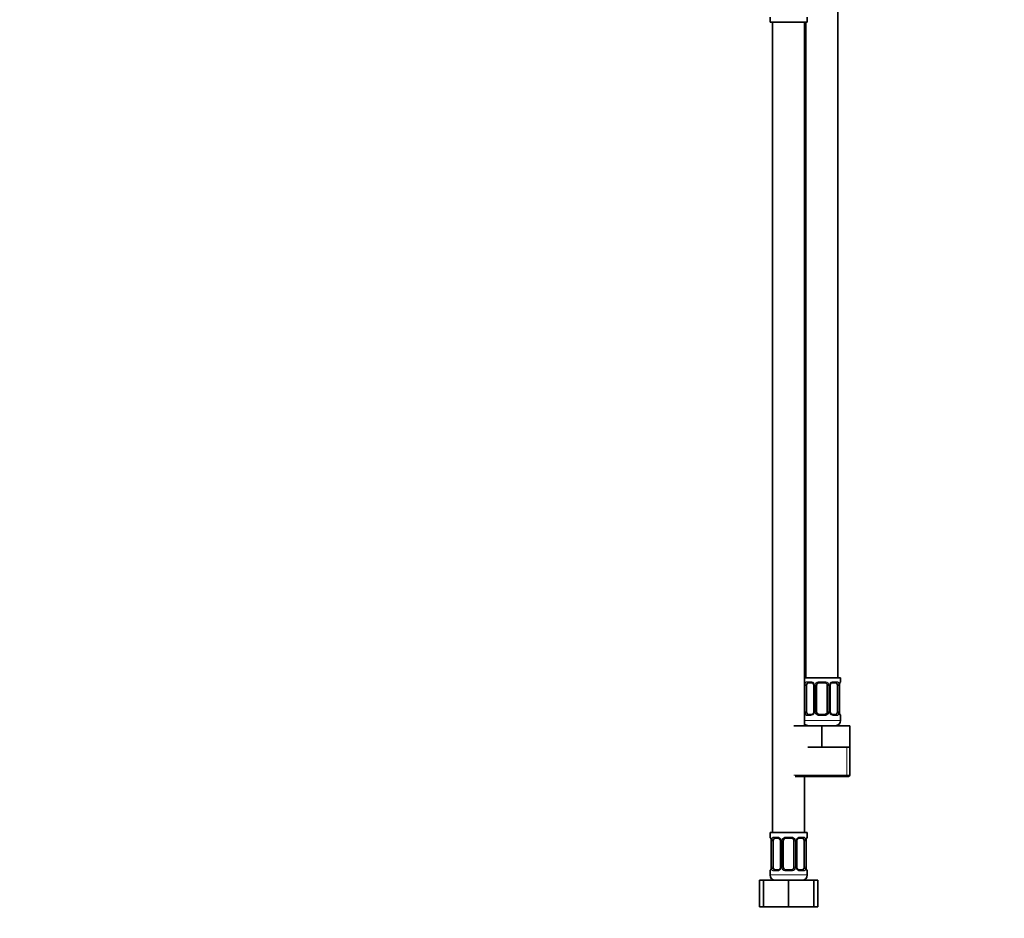
# Model space of a CAD drawing. Units: millimetres. Extents: x 0 to 1478, y 0 to 1758.
# Drawn here: x 369 to 739, y 772 to 1110 of the extents above; entities that cross this region are included whole.
import ezdxf
from ezdxf import colors
from ezdxf.entities.mleader import LeaderData, LeaderLine
from ezdxf.math import Vec2, Vec3

# ---------------------------------------------------------------- set-up
doc = ezdxf.new("R2010")
doc.units = ezdxf.units.MM
doc.layers.add('DV1_Défaut', color=7, linetype='Continuous')
doc.layers.add('Défaut', color=7, linetype='Continuous')

# ---------------------------------------------------------------- blocks, each defined once
blk = doc.blocks.new('_DOT')
at = {"color": 0}
blk.add_line((0, 0), (-1, 0), dxfattribs=at)
at = {"color": 0, "const_width": 0.333}
blk.add_lwpolyline([(-0.1665, 0, 1), (0.1665, 0, 1)], format="xyb", close=True, dxfattribs=at)
blk = doc.blocks.new('SE')
at = {"layer": 'DV1_Défaut', "color": 7, "linetype": 'Continuous', "lineweight": 35}
for p, q in [((676.54, 862.64), (676.54, 1140.64)), ((651.04, 1110.44), (651.04, 1108.64)), ((651.04, 1108.64), (665.04, 1108.64)), ((652.04, 1108.64), (652.04, 804.64)), ((664.04, 844.64), (664.04, 1108.64)), ((664.54, 1108.64), (664.54, 862.64)), ((665.04, 1108.64), (665.04, 1110.44)), ((677.54, 862.64), (664.04, 862.64)), ((677.54, 861.16), (677.54, 862.64)), ((664.74, 849.88), (664.74, 859.76)), ((666.64, 860.76), (665.22, 860.76)), ((667.49, 859.76), (667.49, 849.88)), ((668.54, 849.88), (668.54, 859.76)), ((671.54, 860.76), (669.54, 860.76)), ((672.54, 859.76), (672.54, 849.88)), ((673.6, 849.88), (673.6, 859.76)), ((675.86, 860.76), (674.45, 860.76)), ((676.34, 859.76), (676.34, 849.88)), ((677.09, 849.88), (677.09, 859.76)), ((665.22, 848.88), (666.64, 848.88)), ((669.54, 848.88), (671.54, 848.88)), ((674.45, 848.88), (675.86, 848.88)), ((677.54, 846.64), (677.54, 848.48)), ((660.04, 844.64), (670.54, 844.64)), ((670.54, 844.64), (681.04, 844.64)), ((670.54, 836.64), (670.54, 844.64)), ((681.04, 836.64), (681.04, 844.64)), ((665.29, 836.64), (670.54, 836.64)), ((670.54, 836.64), (675.79, 836.64)), ((675.79, 836.64), (681.04, 836.64)), ((681.04, 826.14), (681.04, 836.64)), ((660.54, 825.64), (680.54, 825.64)), ((664.04, 804.64), (664.04, 825.64)), ((665.04, 804.64), (651.04, 804.64)), ((651.04, 804.64), (651.04, 802.84)), ((654.14, 802.44), (652.72, 802.44)), ((659.04, 802.44), (657.04, 802.44)), ((663.36, 802.44), (661.95, 802.44)), ((665.04, 802.84), (665.04, 804.64)), ((651.49, 801.44), (651.49, 791.56)), ((652.24, 791.56), (652.24, 801.44)), ((654.99, 801.44), (654.99, 791.56)), ((656.04, 791.56), (656.04, 801.44)), ((660.04, 801.44), (660.04, 791.56)), ((661.1, 791.56), (661.1, 801.44)), ((663.84, 801.44), (663.84, 791.56)), ((664.59, 791.56), (664.59, 801.44)), ((651.04, 790.16), (651.04, 788.64)), ((652.72, 790.56), (654.14, 790.56)), ((657.04, 790.56), (659.04, 790.56)), ((661.95, 790.56), (663.36, 790.56)), ((665.04, 788.64), (665.04, 790.16)), ((647.07, 786.64), (648.54, 786.64)), ((647.07, 776.64), (647.07, 786.64)), ((648.54, 786.64), (658.04, 786.64)), ((648.54, 776.64), (648.54, 786.64)), ((658.04, 786.64), (667.54, 786.64)), ((658.04, 776.64), (658.04, 786.64)), ((667.54, 776.64), (667.54, 786.64)), ((667.54, 786.64), (669.01, 786.64)), ((669.01, 776.64), (669.01, 786.64)), ((647.07, 776.64), (648.54, 776.64)), ((648.54, 776.64), (658.04, 776.64)), ((658.04, 776.64), (667.54, 776.64)), ((667.54, 776.64), (669.01, 776.64))]:
    blk.add_line(p, q, dxfattribs=at)
at = {"layer": 'DV1_Défaut', "color": 7, "linetype": 'Continuous', "lineweight": 18}
for p, q in [((664.9, 861.16), (666.4, 861.16)), ((669.48, 861.16), (671.6, 861.16)), ((674.68, 861.16), (676.18, 861.16)), ((677.46, 861.16), (677.54, 861.16)), ((664.13, 849.88), (664.13, 859.76)), ((664.74, 859.76), (664.13, 859.76)), ((667.49, 859.76), (667.73, 859.76)), ((667.73, 859.76), (667.73, 849.88)), ((668, 849.88), (668, 859.76)), ((668.54, 859.76), (668, 859.76)), ((672.54, 859.76), (673.08, 859.76)), ((673.08, 859.76), (673.08, 849.88)), ((673.36, 849.88), (673.36, 859.76)), ((673.6, 859.76), (673.36, 859.76)), ((676.34, 859.76), (676.95, 859.76)), ((676.95, 859.76), (676.95, 849.88)), ((677.06, 849.88), (677.06, 859.76)), ((677.06, 859.76), (677.09, 859.76)), ((664.13, 849.88), (664.74, 849.88)), ((667.73, 849.88), (667.49, 849.88)), ((668, 849.88), (668.54, 849.88)), ((673.08, 849.88), (672.54, 849.88)), ((673.36, 849.88), (673.6, 849.88)), ((676.95, 849.88), (676.34, 849.88)), ((677.09, 849.88), (677.06, 849.88)), ((677.54, 846.64), (664.04, 846.64)), ((666.4, 848.48), (664.9, 848.48)), ((671.6, 848.48), (669.48, 848.48)), ((676.18, 848.48), (674.68, 848.48)), ((677.46, 848.48), (677.54, 848.48)), ((679.86, 826.14), (679.86, 836.64)), ((681.04, 826.14), (660.04, 826.14)), ((651.12, 802.84), (651.04, 802.84)), ((652.4, 802.84), (653.9, 802.84)), ((656.98, 802.84), (659.1, 802.84)), ((662.18, 802.84), (663.68, 802.84)), ((665.04, 802.84), (664.96, 802.84)), ((651.52, 801.44), (651.49, 801.44)), ((651.52, 801.44), (651.52, 791.56)), ((651.63, 791.56), (651.63, 801.44)), ((652.24, 801.44), (651.63, 801.44)), ((654.99, 801.44), (655.23, 801.44)), ((655.23, 801.44), (655.23, 791.56)), ((655.5, 791.56), (655.5, 801.44)), ((656.04, 801.44), (655.5, 801.44)), ((660.04, 801.44), (660.58, 801.44)), ((660.58, 801.44), (660.58, 791.56)), ((660.86, 791.56), (660.86, 801.44)), ((661.1, 801.44), (660.86, 801.44)), ((663.84, 801.44), (664.45, 801.44)), ((664.45, 801.44), (664.45, 791.56)), ((664.56, 791.56), (664.56, 801.44)), ((664.56, 801.44), (664.59, 801.44)), ((651.49, 791.56), (651.52, 791.56)), ((651.63, 791.56), (652.24, 791.56)), ((655.23, 791.56), (654.99, 791.56)), ((655.5, 791.56), (656.04, 791.56)), ((660.58, 791.56), (660.04, 791.56)), ((660.86, 791.56), (661.1, 791.56)), ((664.45, 791.56), (663.84, 791.56)), ((664.59, 791.56), (664.56, 791.56)), ((651.04, 790.16), (651.12, 790.16)), ((665.04, 788.64), (651.04, 788.64)), ((653.9, 790.16), (652.4, 790.16)), ((659.1, 790.16), (656.98, 790.16)), ((663.68, 790.16), (662.18, 790.16)), ((664.96, 790.16), (665.04, 790.16))]:
    blk.add_line(p, q, dxfattribs=at)
for centre, radius, start, end in [((666.33, 859.77), 1.39, 25.1473, 87.3249), ((669.46, 859.66), 1.49, 89.2905, 152.1251), ((671.62, 859.66), 1.49, 27.8747, 90.7097), ((674.75, 859.77), 1.39, 92.6748, 154.853), ((666.91, 859.78), 2.78, 167.8078, 180.3687), ((666.35, 859.76), 1.38, 359.8791, 25.9211), ((669.34, 859.76), 1.34, 153.3511, 180.1815), ((671.75, 859.76), 1.34, 359.817, 26.6505), ((674.73, 859.76), 1.38, 154.0799, 180.1199), ((674.18, 859.78), 2.78, 359.628, 12.1955), ((680.41, 859.77), 3.35, 169.7304, 180.1284), ((666.91, 849.87), 2.78, 179.628, 192.1955), ((666.35, 849.88), 1.38, 334.0799, 0.1199), ((669.34, 849.88), 1.34, 179.817, 206.6505), ((671.75, 849.88), 1.34, 333.3511, 0.1815), ((674.73, 849.88), 1.38, 179.8791, 205.9211), ((674.17, 849.87), 2.78, 347.8078, 0.3687), ((680.41, 849.88), 3.35, 179.8705, 190.2708), ((666.33, 849.87), 1.39, 272.6748, 334.853), ((669.46, 849.98), 1.49, 207.8747, 270.7097), ((671.62, 849.98), 1.49, 269.2905, 332.1251), ((674.75, 849.87), 1.39, 205.1473, 267.3249), ((648.17, 801.45), 3.35, 359.8705, 10.2708), ((654.41, 801.46), 2.78, 167.8078, 180.3687), ((653.83, 801.46), 1.39, 25.1473, 87.3249), ((653.85, 801.44), 1.38, 359.8791, 25.9211), ((656.84, 801.44), 1.34, 153.3511, 180.1815), ((656.96, 801.35), 1.49, 89.2905, 152.1251), ((659.12, 801.35), 1.49, 27.8747, 90.7097), ((659.25, 801.44), 1.34, 359.817, 26.6505), ((662.23, 801.44), 1.38, 154.0799, 180.1199), ((662.25, 801.46), 1.39, 92.6748, 154.853), ((661.68, 801.46), 2.78, 359.628, 12.1955), ((667.91, 801.45), 3.35, 169.7304, 180.1284), ((648.17, 791.56), 3.35, 349.7304, 0.1284), ((654.41, 791.55), 2.78, 179.628, 192.1955), ((653.83, 791.55), 1.39, 272.6748, 334.853), ((653.85, 791.56), 1.38, 334.0799, 0.1199), ((656.84, 791.56), 1.34, 179.817, 206.6505), ((656.96, 791.66), 1.49, 207.8747, 270.7097), ((659.12, 791.66), 1.49, 269.2905, 332.1251), ((659.25, 791.56), 1.34, 333.3511, 0.1815), ((662.23, 791.56), 1.38, 179.8791, 205.9211), ((662.25, 791.55), 1.39, 205.1473, 267.3249), ((661.67, 791.55), 2.78, 347.8078, 0.3687), ((667.91, 791.56), 3.35, 179.8705, 190.2708)]:
    blk.add_arc(centre, radius, start, end, dxfattribs=at)
at = {"layer": 'DV1_Défaut', "color": 7, "linetype": 'Continuous', "lineweight": 35}
for centre, radius, start, end in [((677.14, 861.16), 0.4, 289.5909, 0), ((666.56, 859.87), 0.891, 21.3479, 84.8522), ((666.65, 859.81), 0.834, 356.5937, 27.4946), ((669.54, 859.76), 1, 154.4167, 180), ((669.54, 859.76), 1, 90, 154.4167), ((671.54, 859.76), 1, 25.5833, 90), ((671.54, 859.76), 1, 0, 25.5833), ((674.61, 859.77), 1.01, 155.31, 180.6819), ((679.9, 859.79), 2.81, 169.6292, 180.5658), ((666.48, 849.87), 1.01, 335.2598, 0.7213), ((669.54, 849.88), 1, 180, 205.5833), ((671.54, 849.88), 1, 334.4167, 0), ((674.43, 849.83), 0.834, 176.5993, 207.5013), ((679.89, 849.84), 2.8, 179.1965, 190.1819), ((669.54, 849.88), 1, 205.5833, 270), ((671.54, 849.88), 1, 270, 334.4167), ((674.52, 849.77), 0.891, 201.3501, 264.8524), ((675.54, 846.64), 2, 270, 0), ((677.14, 848.48), 0.4, 0, 70.8278), ((665.54, 846.64), 2, 221.4096, 270), ((680.54, 826.14), 0.5, 270, 0), ((651.44, 802.84), 0.4, 180, 250.8278), ((648.69, 801.48), 2.8, 359.2006, 10.1767), ((654.06, 801.55), 0.891, 21.3479, 84.8522), ((654.15, 801.49), 0.834, 356.5937, 27.4946), ((657.04, 801.44), 1, 154.4167, 180), ((657.04, 801.44), 1, 90, 154.4167), ((659.04, 801.44), 1, 25.5833, 90), ((659.04, 801.44), 1, 0, 25.5833), ((662.11, 801.45), 1.01, 155.31, 180.6819), ((667.4, 801.47), 2.81, 169.6292, 180.5658), ((664.64, 802.84), 0.4, 289.5909, 0), ((648.69, 791.54), 2.81, 349.6268, 0.5645), ((653.98, 791.55), 1.01, 335.2598, 0.7213), ((657.04, 791.56), 1, 180, 205.5833), ((657.04, 791.56), 1, 205.5833, 270), ((659.04, 791.56), 1, 270, 334.4167), ((659.04, 791.56), 1, 334.4167, 0), ((661.93, 791.51), 0.834, 176.5993, 207.5013), ((662.02, 791.45), 0.891, 201.3501, 264.8524), ((667.39, 791.52), 2.8, 179.1965, 190.1819), ((651.44, 790.16), 0.4, 109.638, 180), ((653.04, 788.64), 2, 180, 270), ((663.04, 788.64), 2, 270, 0), ((664.64, 790.16), 0.4, 0, 70.9315)]:
    blk.add_arc(centre, radius, start, end, dxfattribs=at)
at = {"layer": 'DV1_Défaut', "color": 7, "linetype": 'Continuous', "lineweight": 18}
for centre, major_axis, ratio, start_param, end_param in [((665.22, 861.16), (0, -0.4), 0.806081, 4.712389, 6.283185), ((666.64, 861.16), (0, -0.4), 0.591806, 4.712389, 6.283185), ((669.54, 861.16), (0, -0.4), 0.151515, 4.712389, 6.283185), ((671.54, 861.16), (0, -0.4), 0.151515, 0, 1.570796), ((674.45, 861.16), (0, -0.4), 0.591806, 0, 1.570796), ((675.86, 861.16), (0, -0.4), 0.806081, 0, 1.570796), ((677.07, 861.16), (0, -0.4), 0.988455, 0.701047, 1.570796), ((664.56, 860.36), (0.391, -0.084), 0.411702, 3.62283, 5.508006), ((667.76, 860.36), (0.363, 0.168), 0.191543, 1.963754, 3.148032), ((668.28, 860.36), (0.361, -0.173), 0.155676, 4.398009, 6.283185), ((672.8, 860.36), (-0.361, -0.173), 0.155676, 0, 1.885177), ((673.33, 860.36), (-0.363, 0.168), 0.191543, 3.141047, 4.319431), ((676.53, 860.36), (-0.391, -0.084), 0.411702, 0.775179, 2.660356), ((676.74, 860.36), (-0.394, 0.069), 0.426558, 3.126681, 3.530367), ((664.56, 849.28), (-0.391, -0.084), 0.411702, 3.916772, 5.801948), ((665.22, 848.48), (0, -0.4), 0.806081, 3.141593, 4.712389), ((666.64, 848.48), (0, -0.4), 0.591806, 3.141593, 4.712389), ((667.76, 849.28), (0.363, -0.168), 0.191543, 3.139491, 4.319431), ((668.28, 849.28), (-0.361, -0.173), 0.155676, 3.141593, 5.026769), ((669.54, 848.48), (0, -0.4), 0.151515, 3.141593, 4.712389), ((671.54, 848.48), (0, -0.4), 0.151515, 1.570796, 3.141593), ((672.8, 849.28), (0.361, -0.173), 0.155676, 1.256416, 3.141593), ((673.33, 849.28), (-0.363, -0.168), 0.191543, 1.963754, 3.152127), ((674.45, 848.48), (0, -0.4), 0.591806, 1.570796, 3.141593), ((675.86, 848.48), (0, -0.4), 0.806081, 1.570796, 3.141593), ((676.53, 849.28), (0.391, -0.084), 0.411702, 0.481237, 2.366414), ((676.74, 849.28), (-0.394, -0.069), 0.426558, 2.752818, 3.151259), ((677.07, 848.48), (0, -0.4), 0.988455, 1.570796, 2.451627), ((651.52, 802.84), (0, -0.4), 0.988455, 4.712389, 5.57871), ((651.84, 802.04), (0.394, 0.069), 0.426558, 2.752818, 3.149908), ((652.06, 802.04), (0.391, -0.084), 0.411702, 3.62283, 5.508006), ((652.72, 802.84), (0, -0.4), 0.806081, 4.712389, 6.283185), ((654.14, 802.84), (0, -0.4), 0.591806, 4.712389, 6.283185), ((655.26, 802.04), (0.363, 0.168), 0.191543, 1.963754, 3.148032), ((655.78, 802.04), (0.361, -0.173), 0.155676, 4.398009, 6.283185), ((657.04, 802.84), (0, -0.4), 0.151515, 4.712389, 6.283185), ((659.04, 802.84), (0, -0.4), 0.151515, 0, 1.570796), ((660.3, 802.04), (-0.361, -0.173), 0.155676, 0, 1.885177), ((660.83, 802.04), (-0.363, 0.168), 0.191543, 3.141047, 4.319431), ((661.95, 802.84), (0, -0.4), 0.591806, 0, 1.570796), ((663.36, 802.84), (0, -0.4), 0.806081, 0, 1.570796), ((664.03, 802.04), (-0.391, -0.084), 0.411702, 0.775179, 2.660356), ((664.24, 802.04), (-0.394, 0.069), 0.426558, 3.126681, 3.530367), ((664.57, 802.84), (0, -0.4), 0.988455, 0.701047, 1.570796), ((651.84, 790.96), (0.394, -0.069), 0.426558, 3.126862, 3.530367), ((652.06, 790.96), (-0.391, -0.084), 0.411702, 3.916772, 5.801948), ((655.26, 790.96), (0.363, -0.168), 0.191543, 3.139491, 4.319431), ((655.78, 790.96), (-0.361, -0.173), 0.155676, 3.141593, 5.026769), ((660.3, 790.96), (0.361, -0.173), 0.155676, 1.256416, 3.141593), ((660.83, 790.96), (-0.363, -0.168), 0.191543, 1.963754, 3.152127), ((664.03, 790.96), (0.391, -0.084), 0.411702, 0.481237, 2.366414), ((664.24, 790.96), (-0.394, -0.069), 0.426558, 2.752818, 3.151259), ((651.52, 790.16), (0, -0.4), 0.988455, 3.829665, 4.712389), ((652.72, 790.16), (0, -0.4), 0.806081, 3.141593, 4.712389), ((654.14, 790.16), (0, -0.4), 0.591806, 3.141593, 4.712389), ((657.04, 790.16), (0, -0.4), 0.151515, 3.141593, 4.712389), ((659.04, 790.16), (0, -0.4), 0.151515, 1.570796, 3.141593), ((661.95, 790.16), (0, -0.4), 0.591806, 1.570796, 3.141593), ((663.36, 790.16), (0, -0.4), 0.806081, 1.570796, 3.141593), ((664.57, 790.16), (0, -0.4), 0.988455, 1.570796, 2.451627)]:
    blk.add_ellipse(centre, major_axis=major_axis, ratio=ratio, start_param=start_param, end_param=end_param, dxfattribs=at)
at = {"layer": 'DV1_Défaut', "color": 7, "linetype": 'Continuous', "lineweight": 35}
for centre, major_axis, start_param, end_param in [((665.45, 859.76), (0, 1), 1.124283, 1.570796), ((665.45, 859.76), (0, -1), 3.141593, 4.265876), ((675.63, 859.76), (0, 1), 5.158902, 6.283185), ((675.63, 859.76), (0, 1), 4.712389, 5.158902), ((665.45, 849.88), (0, -1), 4.712389, 5.158902), ((675.63, 849.88), (0, -1), 1.124283, 1.570796), ((665.45, 849.88), (0, -1), 5.158902, 6.283185), ((675.63, 849.88), (0, 1), 3.141593, 4.265876), ((652.95, 801.44), (0, -1), 4.265876, 4.712389), ((652.95, 801.44), (0, -1), 3.141593, 4.265876), ((663.13, 801.44), (0, 1), 5.158902, 6.283185), ((663.13, 801.44), (0, 1), 4.712389, 5.158902), ((652.95, 791.56), (0, -1), 4.712389, 5.158902), ((652.95, 791.56), (0, -1), 5.158902, 6.283185), ((663.13, 791.56), (0, 1), 3.141593, 4.265876), ((663.13, 791.56), (0, 1), 4.265876, 4.712389)]:
    blk.add_ellipse(centre, major_axis=major_axis, ratio=0.707107, start_param=start_param, end_param=end_param, dxfattribs=at)
at = {"layer": 'DV1_Défaut', "color": 7, "linetype": 'Continuous', "lineweight": 18}
for points, knots in [([(664.2, 860.36), (664.22, 860.49), (664.26, 860.6), (664.35, 860.79), (664.4, 860.88), (664.52, 861.02), (664.59, 861.07), (664.74, 861.14), (664.82, 861.16), (664.9, 861.16)], [0, 0, 0, 0, 0.25, 0.25, 0.5, 0.5, 0.75, 0.75, 1, 1, 1, 1]), ([(676.18, 861.16), (676.27, 861.16), (676.35, 861.14), (676.49, 861.07), (676.56, 861.02), (676.68, 860.88), (676.73, 860.79), (676.82, 860.6), (676.86, 860.49), (676.89, 860.36)], [0, 0, 0, 0, 0.25, 0.25, 0.5, 0.5, 0.75, 0.75, 1, 1, 1, 1]), ([(677.12, 860.36), (677.14, 860.49), (677.17, 860.6), (677.23, 860.79), (677.26, 860.88), (677.33, 861.02), (677.36, 861.07), (677.41, 861.14), (677.44, 861.16), (677.46, 861.16)], [0, 0, 0, 0, 0.25, 0.25, 0.5, 0.5, 0.75, 0.75, 1, 1, 1, 1]), ([(665.22, 860.76), (665.17, 860.76), (665.12, 860.75), (665.03, 860.69), (664.99, 860.65), (664.89, 860.51), (664.84, 860.36), (664.81, 860.19)], [0, 0, 0, 0, 0.25, 0.25, 0.5, 0.5, 1, 1, 1, 1]), ([(676.27, 860.19), (676.26, 860.28), (676.24, 860.36), (676.19, 860.49), (676.16, 860.56), (676.06, 860.7), (675.97, 860.76), (675.86, 860.76)], [0, 0, 0, 0, 0.25, 0.25, 0.5, 0.5, 1, 1, 1, 1]), ([(664.9, 848.48), (664.82, 848.48), (664.74, 848.5), (664.59, 848.57), (664.52, 848.63), (664.4, 848.76), (664.35, 848.85), (664.26, 849.04), (664.22, 849.15), (664.2, 849.28)], [0, 0, 0, 0, 0.25, 0.25, 0.5, 0.5, 0.75, 0.75, 1, 1, 1, 1]), ([(664.81, 849.45), (664.83, 849.37), (664.85, 849.29), (664.89, 849.15), (664.92, 849.09), (665.03, 848.94), (665.12, 848.88), (665.22, 848.88)], [0, 0, 0, 0, 0.25, 0.25, 0.5, 0.5, 1, 1, 1, 1]), ([(675.86, 848.88), (675.92, 848.88), (675.96, 848.9), (676.05, 848.95), (676.09, 848.99), (676.2, 849.14), (676.24, 849.28), (676.27, 849.45)], [0, 0, 0, 0, 0.25, 0.25, 0.5, 0.5, 1, 1, 1, 1]), ([(676.89, 849.28), (676.86, 849.16), (676.82, 849.04), (676.73, 848.85), (676.68, 848.76), (676.56, 848.63), (676.49, 848.57), (676.35, 848.5), (676.27, 848.48), (676.18, 848.48)], [0, 0, 0, 0, 0.25, 0.25, 0.5, 0.5, 0.75, 0.75, 1, 1, 1, 1]), ([(677.46, 848.48), (677.44, 848.48), (677.42, 848.5), (677.36, 848.57), (677.33, 848.63), (677.26, 848.76), (677.23, 848.85), (677.17, 849.04), (677.14, 849.15), (677.12, 849.28)], [0, 0, 0, 0, 0.25, 0.25, 0.5, 0.5, 0.75, 0.75, 1, 1, 1, 1]), ([(651.12, 802.84), (651.14, 802.84), (651.17, 802.82), (651.23, 802.75), (651.26, 802.7), (651.32, 802.56), (651.35, 802.48), (651.42, 802.28), (651.44, 802.17), (651.47, 802.04)], [0, 0, 0, 0, 0.25, 0.25, 0.5, 0.5, 0.75, 0.75, 1, 1, 1, 1]), ([(651.7, 802.04), (651.72, 802.17), (651.76, 802.28), (651.85, 802.48), (651.9, 802.56), (652.02, 802.7), (652.09, 802.75), (652.24, 802.82), (652.32, 802.84), (652.4, 802.84)], [0, 0, 0, 0, 0.25, 0.25, 0.5, 0.5, 0.75, 0.75, 1, 1, 1, 1]), ([(652.72, 802.44), (652.67, 802.44), (652.62, 802.43), (652.53, 802.37), (652.49, 802.33), (652.39, 802.19), (652.34, 802.04), (652.31, 801.87)], [0, 0, 0, 0, 0.25, 0.25, 0.5, 0.5, 1, 1, 1, 1]), ([(663.77, 801.87), (663.76, 801.96), (663.74, 802.04), (663.69, 802.18), (663.66, 802.24), (663.56, 802.38), (663.47, 802.44), (663.36, 802.44)], [0, 0, 0, 0, 0.25, 0.25, 0.5, 0.5, 1, 1, 1, 1]), ([(663.68, 802.84), (663.77, 802.84), (663.85, 802.82), (663.99, 802.75), (664.06, 802.7), (664.18, 802.56), (664.23, 802.48), (664.32, 802.28), (664.36, 802.17), (664.39, 802.04)], [0, 0, 0, 0, 0.25, 0.25, 0.5, 0.5, 0.75, 0.75, 1, 1, 1, 1]), ([(664.62, 802.04), (664.64, 802.17), (664.67, 802.28), (664.73, 802.48), (664.76, 802.56), (664.83, 802.7), (664.86, 802.75), (664.91, 802.82), (664.94, 802.84), (664.96, 802.84)], [0, 0, 0, 0, 0.25, 0.25, 0.5, 0.5, 0.75, 0.75, 1, 1, 1, 1]), ([(651.47, 790.96), (651.44, 790.84), (651.42, 790.73), (651.35, 790.53), (651.32, 790.44), (651.26, 790.31), (651.23, 790.25), (651.17, 790.18), (651.14, 790.16), (651.12, 790.16)], [0, 0, 0, 0, 0.25, 0.25, 0.5, 0.5, 0.75, 0.75, 1, 1, 1, 1]), ([(652.4, 790.16), (652.32, 790.16), (652.24, 790.18), (652.09, 790.25), (652.02, 790.31), (651.9, 790.44), (651.85, 790.53), (651.76, 790.72), (651.72, 790.84), (651.7, 790.96)], [0, 0, 0, 0, 0.25, 0.25, 0.5, 0.5, 0.75, 0.75, 1, 1, 1, 1]), ([(652.31, 791.13), (652.33, 791.05), (652.35, 790.97), (652.39, 790.83), (652.42, 790.77), (652.53, 790.62), (652.62, 790.56), (652.72, 790.56)], [0, 0, 0, 0, 0.25, 0.25, 0.5, 0.5, 1, 1, 1, 1]), ([(663.36, 790.56), (663.42, 790.56), (663.46, 790.58), (663.55, 790.63), (663.59, 790.67), (663.7, 790.82), (663.74, 790.96), (663.77, 791.13)], [0, 0, 0, 0, 0.25, 0.25, 0.5, 0.5, 1, 1, 1, 1]), ([(664.39, 790.96), (664.36, 790.84), (664.32, 790.73), (664.23, 790.53), (664.18, 790.44), (664.06, 790.31), (663.99, 790.25), (663.85, 790.18), (663.77, 790.16), (663.68, 790.16)], [0, 0, 0, 0, 0.25, 0.25, 0.5, 0.5, 0.75, 0.75, 1, 1, 1, 1]), ([(664.96, 790.16), (664.94, 790.16), (664.92, 790.18), (664.86, 790.25), (664.83, 790.31), (664.76, 790.44), (664.73, 790.53), (664.67, 790.72), (664.64, 790.84), (664.62, 790.96)], [0, 0, 0, 0, 0.25, 0.25, 0.5, 0.5, 0.75, 0.75, 1, 1, 1, 1])]:
    blk.add_open_spline(points, degree=3, knots=knots, dxfattribs=at)
at = {"layer": 'DV1_Défaut', "color": 7, "linetype": 'Continuous', "lineweight": 35}
for points, knots in [([(673.69, 860.19), (673.72, 860.25), (673.77, 860.36), (673.9, 860.51), (674.05, 860.64), (674.22, 860.72), (674.36, 860.76), (674.42, 860.76), (674.45, 860.75)], [0, 0, 0, 0, 0.143553, 0.330347, 0.521708, 0.713587, 0.90345, 1, 1, 1, 1]), ([(677.14, 860.29), (677.15, 860.35), (677.17, 860.46), (677.21, 860.63), (677.26, 860.76), (677.3, 860.84), (677.31, 860.86), (677.32, 860.87), (677.32, 860.87)], [0, 0, 0, 0, 0.167196, 0.390657, 0.617529, 0.80546, 0.956323, 1, 1, 1, 1]), ([(667.39, 849.45), (667.37, 849.39), (667.31, 849.29), (667.18, 849.13), (667.03, 849.01), (666.87, 848.92), (666.73, 848.89), (666.66, 848.89), (666.64, 848.89)], [0, 0, 0, 0, 0.143241, 0.330106, 0.52154, 0.713492, 0.903427, 1, 1, 1, 1]), ([(677.32, 848.78), (677.32, 848.78), (677.31, 848.78), (677.3, 848.8), (677.27, 848.86), (677.23, 848.96), (677.19, 849.11), (677.15, 849.25), (677.14, 849.33), (677.14, 849.35)], [0, 0, 0, 0, 0.0237535, 0.1587307, 0.3215456, 0.514315, 0.7296369, 0.9498491, 1, 1, 1, 1]), ([(651.27, 802.55), (651.27, 802.55), (651.27, 802.54), (651.28, 802.53), (651.31, 802.47), (651.35, 802.36), (651.4, 802.21), (651.43, 802.08), (651.44, 801.99), (651.45, 801.97)], [0, 0, 0, 0, 0.023756, 0.158749, 0.321583, 0.514375, 0.729722, 0.94996, 1, 1, 1, 1]), ([(661.19, 801.87), (661.22, 801.93), (661.27, 802.04), (661.4, 802.19), (661.55, 802.32), (661.72, 802.4), (661.86, 802.44), (661.92, 802.44), (661.95, 802.43)], [0, 0, 0, 0, 0.143553, 0.330347, 0.521708, 0.713587, 0.90345, 1, 1, 1, 1]), ([(664.64, 801.97), (664.65, 802.03), (664.67, 802.14), (664.71, 802.31), (664.76, 802.44), (664.8, 802.52), (664.81, 802.54), (664.82, 802.55), (664.82, 802.55)], [0, 0, 0, 0, 0.167196, 0.390657, 0.617529, 0.80546, 0.956323, 1, 1, 1, 1]), ([(651.45, 791.03), (651.44, 790.97), (651.42, 790.86), (651.37, 790.7), (651.32, 790.57), (651.29, 790.49), (651.27, 790.46), (651.27, 790.46), (651.27, 790.46)], [0, 0, 0, 0, 0.167038, 0.390542, 0.617456, 0.805423, 0.956315, 1, 1, 1, 1]), ([(654.89, 791.13), (654.87, 791.07), (654.81, 790.97), (654.68, 790.81), (654.53, 790.69), (654.37, 790.6), (654.23, 790.57), (654.16, 790.57), (654.14, 790.57)], [0, 0, 0, 0, 0.143241, 0.330106, 0.52154, 0.713492, 0.903427, 1, 1, 1, 1]), ([(664.82, 790.46), (664.82, 790.46), (664.81, 790.46), (664.8, 790.48), (664.77, 790.54), (664.73, 790.64), (664.69, 790.79), (664.65, 790.93), (664.64, 791.01), (664.64, 791.03)], [0, 0, 0, 0, 0.023754, 0.158731, 0.321546, 0.514315, 0.729637, 0.949849, 1, 1, 1, 1])]:
    blk.add_open_spline(points, degree=3, knots=knots, dxfattribs=at)

msp = doc.modelspace()

# ---------------------------------------------------------------- block references
at = {"layer": 'Défaut'}
msp.add_blockref('SE', (0, 0), dxfattribs=at)

# ---------------------------------------------------------------- leaders
at = {"layer": 'Défaut', "color": 7, "linetype": 'Continuous', "lineweight": 18}
ml = msp.add_multileader_mtext('Standard', dxfattribs=at)
ml.set_content('{\\pxsm0.9;\\fSolid Edge ISO|b1||i0||c0|p34;\\W1.;13/02/2024\\P}', color=256)
ml.set_leader_properties()
ml.set_arrow_properties(name='DOT')
ml.build(insert=Vec2(0, 0))
ml.multileader.update_dxf_attribs({"leader_type": 0, "dogleg_length": 0, "arrow_head_size": 12})
ctx = ml.context
ctx.base_point, ctx.char_height, ctx.arrow_head_size, ctx.landing_gap_size = Vec3(1390.41, 1750.71), 12, 12, 4.2
notes = []
notes.append((ctx, [(0, (0, 0, 0), (0, 0), (1, 0), 1, [])]))
ctx.mtext.insert = Vec3(1392.41, 1756.83)
for ctx, leaders in notes:
    for number, flags, end, landing, length, lines in leaders:
        leader = LeaderData()
        leader.index, (leader.has_last_leader_line, leader.has_dogleg_vector, leader.attachment_direction) = number, flags
        leader.last_leader_point, leader.dogleg_vector, leader.dogleg_length = Vec3(end), Vec3(landing), length
        for number, points, colour, breaks in lines:
            line = LeaderLine()
            line.index, line.vertices, line.color, line.breaks = number, Vec3.list(points), colors.encode_raw_color(colour), breaks
            leader.lines.append(line)
        ctx.leaders.append(leader)

doc.saveas('drawing.dxf')
